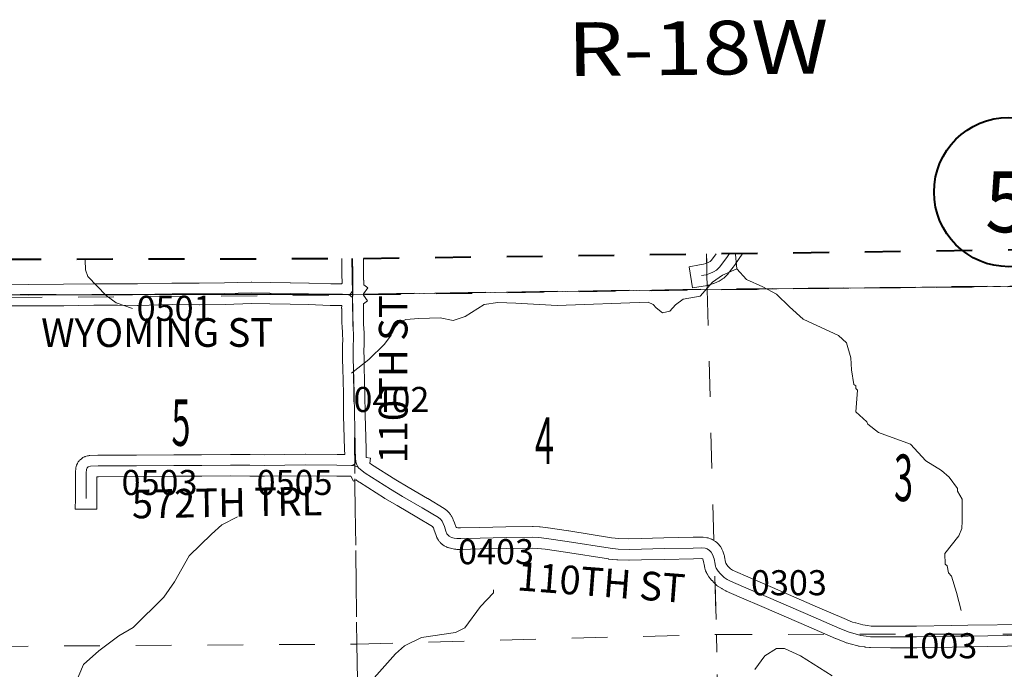
# Model space of a CAD drawing. Extents: x 10.8 to 54.8, y -84.3 to -50.3.
# Drawn here: x 27.9 to 30.7, y -58.8 to -57 of the extents above; entities that cross this region are included whole.
import ezdxf
from ezdxf.enums import TextEntityAlignment as Align

# ---------------------------------------------------------------- set-up
doc = ezdxf.new("R2010")
doc.units = ezdxf.units.MI
doc.header["$MEASUREMENT"] = 0
for name, pattern in [('DGN Style 1', [0.03005, 5e-05, -0.03]), ('DGN Style 2', [0.05, 0.03, -0.02]), ('DGN Style 7', [0.1, 0.045, -0.02, 0.015, -0.02])]:
    doc.linetypes.add(name, pattern=pattern)
for name, color, linetype, lineweight in [('tdCoClipBndry', 7, 'Continuous', 0), ('tdCoCoBndry', 1, 'DGN Style 7', 30), ('tdCoCoBndryPart', 1, 'DGN Style 7', 30), ('tdCoHydroRiver', 5, 'Continuous', 0), ('tdCoSecRdNmbr', 1, 'Continuous', 13), ('tdCoSecRdTxt', 7, 'Continuous', 0), ('tdCoSecRteBand', 7, 'Continuous', 30), ('tdCoSecRteCL', 7, 'Continuous', 0), ('tdCoSectLine', 7, 'DGN Style 1', 13), ('tdCoSectLinePart', 7, 'DGN Style 1', 13), ('tdCoSectNmbr', 7, 'Continuous', 0), ('tdCoShieldStRte', 52, 'Continuous', 0), ('tdCoSurfEarth', 3, 'Continuous', 0), ('tdCoSurfGravel', 1, 'Continuous', 0), ('tdCoTwpBndryShd', 7, 'Continuous', 0), ('tdCoTwpRngTxt', 7, 'Continuous', 0), ('tdPICoBndry', 30, 'Continuous', 100)]:
    doc.layers.add(name, color=color, linetype=linetype, lineweight=lineweight)
doc.styles.add('Style-Century Gothic', font='GOTHIC.TTF')
doc.styles.add('Style-Trebuchet MS', font='trebucbd.ttf')
doc.styles.add('Style-Tw Cen MT', font='TCM_____.TTF')

# ---------------------------------------------------------------- blocks, each defined once
blk = doc.blocks.new('Shield_Iowa_Route')
at = {"layer": 'tdCoShieldStRte', "color": 7, "linetype": 'Continuous', "lineweight": 40}
blk.add_circle((0.0004, -0.002), 0.2085, dxfattribs=at)
at = {"layer": 'tdCoShieldStRte', "color": 7, "linetype": 'Continuous', "lineweight": 0, "insert": (-0.0051, -0.0293), "char_height": 0.17, "attachment_point": 5, "line_spacing_factor": 0.6, "style": 'Style-Trebuchet MS'}
blk.add_mtext('\\H1x;\\W0.941176;\\T1.000;5', dxfattribs=at)

msp = doc.modelspace()

# ---------------------------------------------------------------- linework, layer by layer
at = {"layer": 'tdCoClipBndry', "color": 1, "linetype": 'DGN Style 2', "lineweight": 40, "flags": 128}
msp.add_lwpolyline([(25.0444, -76.0234), (22.042, -76.0448), (21.056, -76.0438), (21.014, -76.0346), (20.9921, -76.0207), (20.9745, -76.0017), (20.9624, -75.9788), (20.9561, -75.9448), (20.917, -71.9417), (20.9164, -70.9564), (20.8963, -69.8671), (20.867, -65.8593), (20.8615, -62.8125), (20.8045, -58.8051), (20.7955, -57.8418), (20.7986, -57.8157), (20.8085, -57.7914), (20.8244, -57.7705), (20.8451, -57.7544), (20.8693, -57.7443), (20.8953, -57.7409), (23.8667, -57.7372), (24.8643, -57.723), (25.8662, -57.7202), (27.8431, -57.7044), (28.8587, -57.7027), (31.8579, -57.6629), (33.8597, -57.6434), (34.8449, -57.6399), (36.8538, -57.6104), (42.8102, -57.5503), (43.8425, -57.5356), (44.8391, -57.5355), (44.8725, -57.5443), (44.9008, -57.564), (44.9208, -57.5922), (44.93, -57.6254), (44.9499, -59.5845), (44.989, -62.5839), (45.0218, -64.6486), (45.0427, -66.6574), (45.0746, -68.6564), (45.1192, -72.738), (45.1654, -75.7349), (45.1565, -75.7777), (45.1366, -75.8067), (45.0998, -75.8303), (45.0652, -75.8364), (44.0633, -75.8336), (43.0633, -75.8571), (42.0652, -75.8728), (41.0657, -75.8765), (39.0409, -75.8943), (37.0575, -75.9297), (34.0602, -75.9567), (33.054, -75.9707), (26.0489, -76.0225), (25.0444, -76.0234)], close=True, dxfattribs=at)
at = {"layer": 'tdCoCoBndry', "color": 1, "linetype": 'DGN Style 7', "lineweight": 30, "flags": 128}
msp.add_lwpolyline([(44.8305, -57.6351), (44.8231, -57.6351), (43.8439, -57.6356), (43.828, -57.6382), (42.8114, -57.6502), (41.8142, -57.6606), (40.8282, -57.6709), (40.8084, -57.671), (39.821, -57.6811), (38.8607, -57.6881), (37.8632, -57.702), (36.8548, -57.7104), (35.8551, -57.7251), (34.8459, -57.7399), (33.8607, -57.7434), (32.8576, -57.7557), (31.8589, -57.7629), (30.8509, -57.7786), (29.8493, -57.7893), (28.8594, -57.8027), (27.8439, -57.8043), (26.8713, -57.8119), (26.0571, -57.8167), (26.0297, -57.8168), (25.8667, -57.8201), (24.8646, -57.823), (23.8674, -57.8372), (22.8621, -57.8362), (21.8611, -57.841), (20.8954, -57.8408)], dxfattribs=at)
at = {"layer": 'tdCoCoBndryPart', "color": 1, "linetype": 'DGN Style 7', "lineweight": 30, "flags": 128}
msp.add_lwpolyline([(28.8894, -57.8023), (29.8493, -57.7893), (30.8509, -57.7786), (31.8589, -57.7629), (32.6004, -57.7575)], dxfattribs=at)
at = {"layer": 'tdCoHydroRiver', "color": 5, "linetype": 'Continuous', "lineweight": 0, "flags": 128}
for points in [[(29.9322, -57.7314), (29.9284, -57.6913)], [(28.2454, -57.842), (28.1996, -57.8265), (28.171, -57.8062), (28.1201, -57.7528), (28.1137, -57.7339), (28.1128, -57.7068)], [(28.856, -58.0227), (28.9046, -57.9845), (28.9486, -57.9415), (28.9673, -57.9162), (28.9704, -57.9035), (28.9876, -57.8829), (29.0081, -57.8733), (29.0444, -57.8699), (29.1043, -57.8679), (29.1407, -57.8756), (29.1738, -57.8643), (29.2272, -57.8308), (29.2651, -57.8258), (29.3156, -57.827), (29.4309, -57.8342), (29.685, -57.8246), (29.6992, -57.8308), (29.7072, -57.8403), (29.7246, -57.8543), (29.7451, -57.8495), (29.7608, -57.832), (29.7828, -57.8161), (29.8301, -57.8079), (29.8646, -57.7682), (29.8928, -57.749), (29.9322, -57.7314)], [(30.5588, -58.6855), (30.5459, -58.6351), (30.5314, -58.5894), (30.5234, -58.58), (30.5201, -58.561), (30.5138, -58.5563), (30.5136, -58.5263), (30.5527, -58.4772), (30.5605, -58.4566), (30.5619, -58.436), (30.5615, -58.3745), (30.5488, -58.3525), (30.5487, -58.3446), (30.5248, -58.3132), (30.5042, -58.2944), (30.4598, -58.2678), (30.4169, -58.2207), (30.3283, -58.1882), (30.2981, -58.1647), (30.2949, -58.1584), (30.2647, -58.1302), (30.2691, -58.0702), (30.2643, -58.0655), (30.2643, -58.0576), (30.2595, -58.0544), (30.2529, -58.0135), (30.2511, -57.9803), (30.2382, -57.9378), (30.216, -57.9174), (30.1178, -57.8723), (30.0797, -57.8378), (30.0432, -57.8017), (30.0051, -57.7815), (29.9592, -57.7612), (29.9322, -57.7314)], [(27.8297, -59.1992), (27.8375, -59.1818), (27.8563, -59.1548), (27.9065, -59.1118), (27.919, -59.0912), (27.9911, -59.0071), (28.0663, -58.9229), (28.085, -58.8912), (28.1083, -58.8358), (28.1507, -58.7977), (28.2072, -58.7563), (28.2466, -58.7323), (28.3328, -58.6481), (28.3625, -58.6053), (28.4031, -58.5324), (28.4658, -58.472), (28.4941, -58.4465), (28.5381, -58.4241)], [(28.92, -58.8731), (28.9795, -58.8064), (29.0046, -58.7841), (29.0518, -58.7602), (29.1464, -58.7469), (29.1732, -58.7341), (29.217, -58.6738), (29.253, -58.6357), (29.253, -58.6278)], [(29.9822, -58.8503), (30.0103, -58.8122), (30.0433, -58.7915), (30.0654, -58.7914), (30.1098, -58.8116), (30.1985, -58.8678)]]:
    msp.add_lwpolyline(points, dxfattribs=at)
at = {"layer": 'tdCoSecRteBand', "color": 7, "linetype": 'Continuous', "lineweight": 0, "flags": 128}
for points in [[(27.8825, -57.7743), (27.9557, -57.775), (28.0525, -57.7743), (28.1363, -57.7733), (28.1365, -57.7733), (28.2031, -57.773), (28.2032, -57.773), (28.2035, -57.7731), (28.2585, -57.7735), (28.3549, -57.7711), (28.3556, -57.7711), (28.3558, -57.7711), (28.4312, -57.7716), (28.5023, -57.7706), (28.5763, -57.7686), (28.5771, -57.7686), (28.5777, -57.7686), (28.629, -57.7696), (28.6856, -57.7701), (28.6859, -57.7701), (28.7372, -57.7711), (28.7378, -57.7711), (28.7992, -57.7735), (28.8289, -57.7737), (28.83, -57.7714), (28.8299, -57.7467), (28.8296, -57.7027)], [(28.8896, -57.7023), (28.8899, -57.7463), (28.8899, -57.7464), (28.89, -57.763), (28.8908, -57.763), (28.8905, -57.7765), (28.9017, -57.7841), (28.8901, -57.8013), (28.8901, -57.8047), (28.9012, -57.8209), (28.8895, -57.8289), (28.8899, -57.8857), (28.8916, -57.9104), (28.8916, -57.9105), (28.8916, -57.9121), (28.8919, -57.9306), (28.8919, -57.931), (28.8919, -57.9321), (28.8914, -57.9446), (28.8909, -57.9588), (28.8914, -57.984), (28.8921, -58.0072), (28.8921, -58.0073), (28.8931, -58.0423), (28.8931, -58.0426), (28.8939, -58.0788), (28.8939, -58.0792), (28.8944, -58.1407), (28.8953, -58.1694), (28.8953, -58.1696), (28.8971, -58.2347), (28.8971, -58.2349), (28.8975, -58.258), (28.9098, -58.2604), (28.9072, -58.2736), (28.912, -58.2773), (28.9807, -58.3209), (29.0143, -58.3409), (29.0689, -58.3729), (29.0692, -58.373), (29.1148, -58.4004), (29.116, -58.4012), (29.1176, -58.4023), (29.1179, -58.4025), (29.1235, -58.407), (29.1248, -58.408), (29.1263, -58.4094), (29.1276, -58.4108), (29.1284, -58.4117), (29.1326, -58.4169), (29.133, -58.4175), (29.1342, -58.4191), (29.1352, -58.4208), (29.1359, -58.422), (29.1393, -58.4286), (29.1396, -58.4292), (29.1404, -58.4309), (29.1407, -58.4317), (29.1439, -58.4401), (29.1442, -58.4408), (29.1486, -58.4534), (29.1487, -58.4535), (29.1501, -58.4538), (29.1535, -58.4546), (29.1609, -58.4546), (29.2145, -58.4531), (29.2148, -58.4531), (29.2875, -58.4519), (29.2876, -58.4519), (29.3614, -58.4509), (29.3618, -58.4509), (29.3634, -58.4509), (29.3812, -58.4519), (29.3815, -58.4519), (29.3829, -58.4521), (29.4044, -58.4545), (29.4049, -58.4546), (29.4053, -58.4547), (29.4625, -58.463), (29.4629, -58.4631), (29.5823, -58.482), (29.603, -58.4842), (29.6312, -58.4849), (29.665, -58.484), (29.6651, -58.4839), (29.7288, -58.4825), (29.7289, -58.4825), (29.81, -58.481), (29.8341, -58.4805), (29.8348, -58.4805), (29.8367, -58.4805), (29.8386, -58.4807), (29.8482, -58.482), (29.8483, -58.482), (29.8502, -58.4823), (29.8521, -58.4827), (29.854, -58.4833), (29.8543, -58.4834), (29.8592, -58.4851), (29.8608, -58.4857), (29.8626, -58.4865), (29.8643, -58.4875), (29.8646, -58.4876), (29.8713, -58.4916), (29.8726, -58.4924), (29.8742, -58.4936), (29.8757, -58.4948), (29.8772, -58.4962), (29.8777, -58.4967), (29.8826, -58.5019), (29.8835, -58.5028), (29.8847, -58.5043), (29.8858, -58.5059), (29.8864, -58.5068), (29.8904, -58.5133), (29.8908, -58.514), (29.8918, -58.5157), (29.8926, -58.5175), (29.8932, -58.5193), (29.8972, -58.5309), (29.8972, -58.5309), (29.8978, -58.5328), (29.8982, -58.5347), (29.8983, -58.5353), (29.901, -58.5504), (29.9015, -58.553), (29.9042, -58.5574), (29.9081, -58.562), (29.9116, -58.5658), (29.9149, -58.5688), (29.9207, -58.5723), (29.9283, -58.5766), (29.9631, -58.5917), (30.0323, -58.6215), (30.0323, -58.6215), (30.1576, -58.6755), (30.1577, -58.6756), (30.232, -58.708), (30.255, -58.7177), (30.2638, -58.7198), (30.2645, -58.72), (30.265, -58.7201), (30.2845, -58.7257), (30.2973, -58.7276), (30.3077, -58.7286), (30.3616, -58.7291), (30.434, -58.7291), (30.5321, -58.7273), (30.5322, -58.7273), (30.5775, -58.7266), (30.5776, -58.7266), (30.7419, -58.724)], [(29.809, -57.7847), (29.799, -57.7256), (29.8285, -57.7206), (29.8389, -57.7188), (29.8461, -57.7162), (29.854, -57.713), (29.8576, -57.7109), (29.8618, -57.7068), (29.875, -57.6892)], [(29.9489, -57.6882), (29.9475, -57.6903), (29.9475, -57.6904), (29.9473, -57.6908), (29.929, -57.7171), (29.9283, -57.7181), (29.9084, -57.7447), (29.9082, -57.745), (29.9069, -57.7465), (29.9056, -57.7479), (29.9052, -57.7482), (29.8969, -57.7564), (29.8957, -57.7574), (29.8942, -57.7586), (29.8926, -57.7598), (29.8914, -57.7606), (29.8828, -57.7658), (29.8823, -57.766), (29.8806, -57.7669), (29.8788, -57.7677), (29.8784, -57.7679), (29.8678, -57.7721), (29.867, -57.7724), (29.8569, -57.7761), (29.8563, -57.7763), (29.8544, -57.7769), (29.8525, -57.7773), (29.8516, -57.7775), (29.8386, -57.7797), (29.809, -57.7847)], [(27.882, -57.8343), (27.9553, -57.835), (27.9556, -57.835), (27.9559, -57.835), (28.053, -57.8343), (28.0532, -57.8343), (28.1369, -57.8333), (28.2032, -57.833), (28.2585, -57.8335), (28.2587, -57.8335), (28.2595, -57.8335), (28.3559, -57.8311), (28.4312, -57.8316), (28.4313, -57.8316), (28.4318, -57.8316), (28.5033, -57.8306), (28.5037, -57.8306), (28.5772, -57.8286), (28.6281, -57.8296), (28.6284, -57.8296), (28.6849, -57.8301), (28.7358, -57.8311), (28.7973, -57.8335), (28.7984, -57.8335), (28.8182, -57.8336), (28.829, -57.8337), (28.8287, -57.8423), (28.8296, -57.8424), (28.8299, -57.887), (28.83, -57.8888), (28.83, -57.8888), (28.8317, -57.9137), (28.8319, -57.9306), (28.8314, -57.9424), (28.8314, -57.9426), (28.8309, -57.9576), (28.8309, -57.9586), (28.8309, -57.9591), (28.8314, -57.9853), (28.8314, -57.9857), (28.8322, -58.009), (28.8331, -58.0439), (28.8339, -58.0798), (28.8344, -58.1416), (28.8344, -58.1423), (28.8354, -58.1713), (28.8371, -58.2362), (28.8374, -58.2501), (28.8161, -58.25), (28.7276, -58.249), (28.7273, -58.249), (28.7269, -58.249), (28.6131, -58.2505), (28.5733, -58.25), (28.5191, -58.2493), (28.5187, -58.2493), (28.5182, -58.2493), (28.438, -58.2505), (28.3607, -58.2507), (28.3607, -58.2507), (28.2561, -58.2512), (28.1491, -58.2517), (28.1479, -58.2517), (28.1262, -58.2527), (28.1256, -58.2528), (28.1236, -58.253), (28.1217, -58.2533), (28.1198, -58.2537), (28.1192, -58.2539), (28.1132, -58.2556), (28.112, -58.256), (28.1102, -58.2567), (28.1084, -58.2575), (28.1066, -58.2584), (28.105, -58.2595), (28.1034, -58.2606), (28.1023, -58.2615), (28.099, -58.2642), (28.0986, -58.2646), (28.0972, -58.2659), (28.0959, -58.2674), (28.0946, -58.2689), (28.0935, -58.2705), (28.0924, -58.2721), (28.0915, -58.2739), (28.091, -58.275), (28.089, -58.2794), (28.0887, -58.2801), (28.088, -58.2819), (28.0875, -58.2838), (28.087, -58.2857), (28.0867, -58.2877), (28.0866, -58.2884), (28.0856, -58.2978), (28.0855, -58.299), (28.0855, -58.301), (28.0855, -58.3012), (28.0857, -58.3306), (28.0855, -58.3723), (28.0853, -58.4023), (28.1453, -58.4026), (28.1455, -58.3726), (28.1457, -58.3307), (28.1457, -58.3305), (28.1457, -58.3303), (28.1456, -58.3119), (28.15, -58.3117), (28.2564, -58.3112), (28.2564, -58.3112), (28.361, -58.3107), (28.4384, -58.3105), (28.4387, -58.3105), (28.5187, -58.3093), (28.5725, -58.31), (28.5726, -58.31), (28.6128, -58.3105), (28.6131, -58.3105), (28.6135, -58.3105), (28.7273, -58.309), (28.8155, -58.31), (28.8156, -58.31), (28.8545, -58.3102), (28.8621, -58.3246), (28.8698, -58.3205), (28.8763, -58.3256), (28.8764, -58.3257), (28.878, -58.3268), (28.8786, -58.3272), (28.9489, -58.3718), (28.9497, -58.3723), (28.9837, -58.3925), (28.9838, -58.3926), (29.0385, -58.4246), (29.0824, -58.4509), (29.0839, -58.4521), (29.084, -58.4523), (29.0853, -58.4547), (29.0877, -58.4612), (29.0921, -58.4734), (29.0921, -58.4734), (29.0948, -58.4811), (29.0953, -58.4825), (29.0961, -58.4843), (29.0971, -58.486), (29.0981, -58.4877), (29.0993, -58.4893), (29.0993, -58.4893), (29.1017, -58.4925), (29.103, -58.494), (29.1043, -58.4954), (29.105, -58.4961), (29.1089, -58.4998), (29.1097, -58.5005), (29.1112, -58.5017), (29.1128, -58.5029), (29.1145, -58.5039), (29.1152, -58.5043), (29.1217, -58.5078), (29.1226, -58.5083), (29.1244, -58.5091), (29.1262, -58.5098), (29.1281, -58.5104), (29.1293, -58.5106), (29.1369, -58.5124), (29.137, -58.5124), (29.1437, -58.5139), (29.1443, -58.514), (29.1463, -58.5143), (29.1482, -58.5145), (29.1502, -58.5146), (29.1613, -58.5146), (29.1621, -58.5146), (29.2159, -58.5131), (29.2885, -58.5119), (29.3611, -58.5109), (29.377, -58.5118), (29.3971, -58.5141), (29.4537, -58.5224), (29.5736, -58.5414), (29.5744, -58.5415), (29.575, -58.5415), (29.5977, -58.544), (29.599, -58.5441), (29.6002, -58.5442), (29.6306, -58.5449), (29.6313, -58.5449), (29.6322, -58.5449), (29.6666, -58.5439), (29.7301, -58.5425), (29.8111, -58.541), (29.8112, -58.541), (29.8331, -58.5405), (29.837, -58.541), (29.837, -58.5411), (29.8375, -58.5418), (29.8397, -58.5481), (29.842, -58.5611), (29.842, -58.5615), (29.8433, -58.5679), (29.8433, -58.5681), (29.8438, -58.57), (29.8443, -58.5719), (29.845, -58.5738), (29.8453, -58.5745), (29.8473, -58.5789), (29.8478, -58.58), (29.8487, -58.5817), (29.8492, -58.5825), (29.8544, -58.5909), (29.8549, -58.5918), (29.8561, -58.5934), (29.8571, -58.5946), (29.8627, -58.6012), (29.863, -58.6015), (29.8633, -58.6019), (29.868, -58.6071), (29.869, -58.6081), (29.8699, -58.6089), (29.8765, -58.6151), (29.8771, -58.6157), (29.8786, -58.6169), (29.8802, -58.618), (29.8818, -58.619), (29.8907, -58.6242), (29.8908, -58.6243), (29.891, -58.6244), (29.9001, -58.6295), (29.9016, -58.6304), (29.9029, -58.631), (29.9392, -58.6467), (29.9393, -58.6468), (30.0086, -58.6766), (30.1338, -58.7306), (30.2082, -58.7631), (30.2086, -58.7633), (30.234, -58.7739), (30.2341, -58.774), (30.236, -58.7746), (30.2378, -58.7752), (30.2385, -58.7754), (30.249, -58.778), (30.2699, -58.784), (30.2704, -58.7841), (30.2723, -58.7845), (30.2739, -58.7848), (30.2895, -58.787), (30.2898, -58.7871), (30.2907, -58.7872), (30.303, -58.7884), (30.3041, -58.7885), (30.3058, -58.7886), (30.3612, -58.7891), (30.3615, -58.7891), (30.4343, -58.7891), (30.4348, -58.7891), (30.5332, -58.7873), (30.5785, -58.7866), (30.743, -58.784)]]:
    msp.add_lwpolyline(points, dxfattribs=at)
at = {"layer": 'tdCoSecRteCL', "color": 7, "linetype": 'Continuous', "lineweight": 13, "flags": 128}
for points in [[(28.8598, -57.8027), (28.8601, -57.7922), (28.8599, -57.7465), (28.8596, -57.7027)], [(29.8336, -57.7501), (29.8466, -57.7479), (29.8567, -57.7442), (29.8673, -57.74), (29.876, -57.7348), (29.8844, -57.7267), (29.9043, -57.7001), (29.9122, -57.6887)], [(27.8535, -57.8043), (27.8822, -57.8043), (27.9556, -57.805), (28.0528, -57.8043), (28.1367, -57.8033), (28.2032, -57.803), (28.2587, -57.8035), (28.3556, -57.8011), (28.4313, -57.8016), (28.5029, -57.8006), (28.5771, -57.7986), (28.6286, -57.7996), (28.6854, -57.8001), (28.7366, -57.8011), (28.7985, -57.8035), (28.8484, -57.8038)], [(28.8484, -57.8038), (28.8506, -57.8038), (28.8538, -57.8013), (28.8562, -57.7979), (28.8601, -57.7922)], [(28.8484, -57.8038), (28.8515, -57.8052), (28.8552, -57.8084), (28.858, -57.8109), (28.8595, -57.8131), (28.8594, -57.816), (28.8599, -57.8868), (28.8616, -57.9125), (28.8619, -57.931), (28.8614, -57.9435), (28.8609, -57.9586), (28.8614, -57.9847), (28.8621, -58.0081), (28.8631, -58.0432), (28.8639, -58.0794), (28.8644, -58.1413), (28.8653, -58.1704), (28.8671, -58.2355), (28.8676, -58.2602), (28.8685, -58.2698), (28.8708, -58.276), (28.8727, -58.2806), (28.8745, -58.284)], [(28.8595, -57.8131), (28.8598, -57.8027)], [(28.1155, -58.3725), (28.1157, -58.3305), (28.1155, -58.301), (28.1165, -58.2916), (28.1184, -58.2871), (28.1216, -58.2844), (28.1276, -58.2827), (28.1493, -58.2817), (28.2563, -58.2812), (28.3608, -58.2807), (28.4383, -58.2805), (28.5187, -58.2793)], [(28.5187, -58.2793), (28.5729, -58.28), (28.6131, -58.2805), (28.7273, -58.279), (28.8158, -58.28), (28.8568, -58.2802), (28.8575, -58.2803), (28.8624, -58.2807), (28.8703, -58.2832), (28.8745, -58.284)], [(28.8745, -58.284), (28.8764, -58.2873), (28.8816, -58.2917), (28.8947, -58.3019), (28.965, -58.3465), (28.999, -58.3667), (29.0538, -58.3988), (29.0994, -58.4261), (29.1051, -58.4306), (29.1092, -58.4358), (29.1127, -58.4424), (29.1159, -58.4508), (29.1203, -58.4634), (29.1231, -58.471), (29.1255, -58.4742), (29.1295, -58.4779), (29.1359, -58.4814), (29.1435, -58.4831), (29.1502, -58.4846), (29.1613, -58.4846), (29.2153, -58.4831), (29.288, -58.4819), (29.3618, -58.4809), (29.3795, -58.4819), (29.401, -58.4843), (29.4582, -58.4927), (29.5783, -58.5117), (29.601, -58.5142), (29.6313, -58.5149), (29.6658, -58.5139), (29.7295, -58.5125), (29.8106, -58.511), (29.8348, -58.5105), (29.8444, -58.5117), (29.8493, -58.5134), (29.856, -58.5174), (29.8609, -58.5226), (29.8648, -58.529), (29.8688, -58.5406), (29.8715, -58.5559), (29.8727, -58.5623), (29.8735, -58.564)], [(29.8735, -58.564), (29.8747, -58.5667), (29.8799, -58.5751), (29.8856, -58.5818), (29.8902, -58.5869), (29.8969, -58.5931), (29.9058, -58.5983), (29.9149, -58.6035), (29.9512, -58.6192), (30.0205, -58.6491), (30.1457, -58.7031), (30.2202, -58.7356), (30.2456, -58.7462), (30.2567, -58.749), (30.2782, -58.7551), (30.2937, -58.7573), (30.306, -58.7586), (30.3615, -58.7591), (30.4343, -58.7591), (30.5327, -58.7573), (30.578, -58.7566), (30.7425, -58.754), (30.8401, -58.7515)]]:
    msp.add_lwpolyline(points, dxfattribs=at)
at = {"layer": 'tdCoSectLine', "color": 7, "linetype": 'DGN Style 1', "lineweight": 0, "flags": 128}
for points in [[(28.8571, -57.7027), (28.8594, -57.8027)], [(29.848, -57.6896), (29.8493, -57.7893)], [(29.8493, -57.7893), (30.8509, -57.7786)], [(27.8439, -57.8043), (28.8594, -57.8027)], [(28.8594, -57.8027), (29.8493, -57.7893)], [(28.8594, -57.8027), (28.8716, -58.7791)], [(29.8493, -57.7893), (29.8755, -58.7519)], [(28.8716, -58.7791), (29.8755, -58.7519)], [(29.8755, -58.7519), (30.8397, -58.7515)], [(29.89, -59.764), (29.8755, -58.7519)], [(27.8541, -58.7855), (28.8716, -58.7791)], [(28.8716, -58.7791), (28.888, -59.7821)]]:
    msp.add_lwpolyline(points, dxfattribs=at)
at = {"layer": 'tdCoSectLinePart', "color": 7, "linetype": 'DGN Style 1', "lineweight": 0, "flags": 128}
for points in [[(29.848, -57.6896), (29.8483, -57.7147)], [(29.8491, -57.7778), (29.8493, -57.7893)], [(29.8493, -57.7893), (30.8509, -57.7786)], [(28.8894, -57.8023), (29.8493, -57.7893)], [(29.8493, -57.7893), (29.8684, -58.4902)], [(28.8658, -58.3177), (28.8716, -58.7791)], [(29.8717, -58.6108), (29.8755, -58.7519)], [(28.8716, -58.7791), (29.8755, -58.7519)], [(29.8755, -58.7519), (30.1824, -58.7518)], [(29.8848, -59.4011), (29.8755, -58.7519)], [(27.8541, -58.7855), (28.8716, -58.7791)], [(28.8716, -58.7791), (28.8875, -59.7507)]]:
    msp.add_lwpolyline(points, dxfattribs=at)
at = {"layer": 'tdCoSurfEarth', "color": 3, "linetype": 'Continuous', "lineweight": 0, "flags": 128}
msp.add_lwpolyline([(28.1155, -58.3725), (28.1157, -58.3305), (28.1155, -58.301), (28.1165, -58.2916), (28.1184, -58.2871), (28.1216, -58.2844), (28.1276, -58.2827), (28.1493, -58.2817), (28.2563, -58.2812), (28.3608, -58.2807), (28.4383, -58.2805), (28.5187, -58.2793)], dxfattribs=at)
at = {"layer": 'tdCoSurfGravel', "color": 1, "linetype": 'Continuous', "lineweight": 0, "flags": 128}
for points in [[(28.8598, -57.8027), (28.8601, -57.7922), (28.8599, -57.7465), (28.8596, -57.7027)], [(29.8336, -57.7501), (29.8466, -57.7479), (29.8567, -57.7442), (29.8673, -57.74), (29.876, -57.7348), (29.8844, -57.7267), (29.9043, -57.7001), (29.9122, -57.6887)], [(27.8535, -57.8043), (27.8822, -57.8043), (27.9556, -57.805), (28.0528, -57.8043), (28.1367, -57.8033), (28.2032, -57.803), (28.2587, -57.8035), (28.3556, -57.8011), (28.4313, -57.8016), (28.5029, -57.8006), (28.5771, -57.7986), (28.6286, -57.7996), (28.6854, -57.8001), (28.7366, -57.8011), (28.7985, -57.8035), (28.8484, -57.8038)], [(28.8484, -57.8038), (28.8506, -57.8038), (28.8538, -57.8013), (28.8562, -57.7979), (28.8601, -57.7922)], [(28.8484, -57.8038), (28.8515, -57.8052), (28.8552, -57.8084), (28.858, -57.8109), (28.8595, -57.8131), (28.8594, -57.816), (28.8599, -57.8868), (28.8616, -57.9125), (28.8619, -57.931), (28.8614, -57.9435), (28.8609, -57.9586), (28.8614, -57.9847), (28.8621, -58.0081), (28.8631, -58.0432), (28.8639, -58.0794), (28.8644, -58.1413), (28.8653, -58.1704), (28.8671, -58.2355), (28.8676, -58.2602), (28.8685, -58.2698), (28.8708, -58.276), (28.8727, -58.2806), (28.8745, -58.284)], [(28.8595, -57.8131), (28.8598, -57.8027)], [(28.5187, -58.2793), (28.5729, -58.28), (28.6131, -58.2805), (28.7273, -58.279), (28.8158, -58.28), (28.8568, -58.2802), (28.8575, -58.2803), (28.8624, -58.2807), (28.8703, -58.2832), (28.8745, -58.284)], [(28.8685, -58.2698), (28.8664, -58.2741), (28.8639, -58.2775), (28.8607, -58.279), (28.8575, -58.2803)], [(28.8745, -58.284), (28.8764, -58.2873), (28.8816, -58.2917), (28.8947, -58.3019), (28.965, -58.3465), (28.999, -58.3667), (29.0538, -58.3988), (29.0994, -58.4261), (29.1051, -58.4306), (29.1092, -58.4358), (29.1127, -58.4424), (29.1159, -58.4508), (29.1203, -58.4634), (29.1231, -58.471), (29.1255, -58.4742), (29.1295, -58.4779), (29.1359, -58.4814), (29.1435, -58.4831), (29.1502, -58.4846), (29.1613, -58.4846), (29.2153, -58.4831), (29.288, -58.4819), (29.3618, -58.4809), (29.3795, -58.4819), (29.401, -58.4843), (29.4582, -58.4927), (29.5783, -58.5117), (29.601, -58.5142), (29.6313, -58.5149), (29.6658, -58.5139), (29.7295, -58.5125), (29.8106, -58.511), (29.8348, -58.5105), (29.8444, -58.5117), (29.8493, -58.5134), (29.856, -58.5174), (29.8609, -58.5226), (29.8648, -58.529), (29.8688, -58.5406), (29.8715, -58.5559), (29.8727, -58.5623), (29.8735, -58.564)], [(29.8735, -58.564), (29.8747, -58.5667), (29.8799, -58.5751), (29.8856, -58.5818), (29.8902, -58.5869), (29.8969, -58.5931), (29.9058, -58.5983), (29.9149, -58.6035), (29.9512, -58.6192), (30.0205, -58.6491), (30.1457, -58.7031), (30.2202, -58.7356), (30.2456, -58.7462), (30.2567, -58.749), (30.2782, -58.7551), (30.2937, -58.7573), (30.306, -58.7586), (30.3615, -58.7591), (30.4343, -58.7591), (30.5327, -58.7573), (30.578, -58.7566), (30.7425, -58.754), (30.8401, -58.7515)]]:
    msp.add_lwpolyline(points, dxfattribs=at)
at = {"layer": 'tdCoTwpBndryShd', "color": 7, "linetype": 'Continuous', "lineweight": 0, "flags": 128}
msp.add_lwpolyline([(27.8439, -57.8043), (28.8594, -57.8027), (29.8493, -57.7893), (30.8509, -57.7786), (31.8589, -57.7629), (32.8576, -57.7557), (33.8607, -57.7434), (34.8459, -57.7399), (35.8551, -57.7251), (36.8548, -57.7104), (37.8632, -57.702), (38.8607, -57.6881), (39.821, -57.6811), (40.8084, -57.671), (40.8282, -57.6709), (41.8142, -57.6606), (42.8114, -57.6502), (43.828, -57.6382), (43.8439, -57.6356), (44.8305, -57.6351)], dxfattribs=at)
at = {"layer": 'tdPICoBndry', "color": 30, "linetype": 'DGN Style 7', "lineweight": 0, "flags": 128}
for points in [[(21.0569, -76.0438), (21.0561, -75.9439), (22.0413, -75.9448), (23.0393, -75.9352), (24.0455, -75.9333), (25.044, -75.9235), (26.0482, -75.9225), (27.0454, -75.9127), (28.0456, -75.9102), (28.051, -75.9102), (29.0468, -75.9031), (29.058, -75.9031), (30.0511, -75.8927), (31.0654, -75.8866), (32.0539, -75.8764), (32.0628, -75.8766), (33.0533, -75.8707), (33.9929, -75.8576), (34.0591, -75.8568), (35.0179, -75.8487), (35.038, -75.8485), (36.0406, -75.8389), (36.055, -75.8389), (37.0439, -75.8298), (37.0566, -75.8297), (38.072, -75.8132), (39.0395, -75.7944), (40.069, -75.7849), (41.0651, -75.7765), (42.0636, -75.7729), (43.061, -75.7571), (44.0623, -75.7336), (45.0655, -75.7364), (45.0496, -74.7362), (45.0371, -73.7341), (45.0193, -72.7393), (45.0103, -71.734), (44.9967, -70.7331), (44.9828, -69.642), (44.9747, -68.6575), (44.9585, -67.6484), (44.9428, -66.6587), (44.9318, -65.6543), (44.9219, -64.6502), (44.9035, -63.5847), (44.889, -62.5854), (44.877, -61.5876), (44.863, -60.5868), (44.85, -59.5856), (44.8384, -58.5834), (44.8305, -57.6351), (44.8231, -57.6351), (43.8439, -57.6356), (43.828, -57.6382), (42.8114, -57.6502), (41.8142, -57.6606), (40.8282, -57.6709), (40.8084, -57.671), (39.821, -57.6811), (38.8607, -57.6881), (37.8632, -57.702), (36.8548, -57.7104), (35.8551, -57.7251), (34.8459, -57.7399), (33.8607, -57.7434), (32.8576, -57.7557), (31.8589, -57.7629), (30.8509, -57.7786), (29.8493, -57.7893), (28.8594, -57.8027), (27.8439, -57.8043), (26.8713, -57.8119), (26.0571, -57.8167), (26.0297, -57.8168), (25.8667, -57.8201), (24.8646, -57.823), (23.8674, -57.8372), (22.8621, -57.8362), (21.8611, -57.841), (20.8954, -57.8408)], [(20.8954, -57.8408), (21.8611, -57.841), (22.8621, -57.8362), (23.8674, -57.8372), (24.8646, -57.823), (25.8667, -57.8201), (26.0297, -57.8168), (26.0571, -57.8167), (26.8713, -57.8119), (27.8439, -57.8043), (28.8594, -57.8027), (29.8493, -57.7893), (30.8509, -57.7786), (31.8589, -57.7629), (32.8576, -57.7557), (33.8607, -57.7434), (34.8459, -57.7399), (35.8551, -57.7251), (36.8548, -57.7104), (37.8632, -57.702), (38.8607, -57.6881), (39.821, -57.6811), (40.8084, -57.671), (40.8282, -57.6709), (41.8142, -57.6606), (42.8114, -57.6502), (43.828, -57.6382), (43.8439, -57.6356), (44.8231, -57.6351), (44.8305, -57.6351), (44.8384, -58.5834), (44.85, -59.5856), (44.863, -60.5868), (44.877, -61.5876), (44.889, -62.5854), (44.9035, -63.5847), (44.9219, -64.6502), (44.9318, -65.6543), (44.9428, -66.6587), (44.9585, -67.6484), (44.9747, -68.6575), (44.9828, -69.642), (44.9967, -70.7331), (45.0103, -71.734), (45.0193, -72.7393), (45.0371, -73.7341), (45.0496, -74.7362), (45.0655, -75.7364), (44.0623, -75.7336), (43.061, -75.7571), (42.0636, -75.7729), (41.0651, -75.7765), (40.069, -75.7849), (39.0395, -75.7944), (38.072, -75.8132), (37.0566, -75.8297), (37.0439, -75.8298), (36.055, -75.8389), (36.0406, -75.8389), (35.038, -75.8485), (35.0179, -75.8487), (34.0591, -75.8568), (33.9929, -75.8576), (33.0533, -75.8707), (32.0628, -75.8766), (32.0539, -75.8764), (31.0654, -75.8866), (30.0511, -75.8927), (29.058, -75.9031), (29.0468, -75.9031), (28.051, -75.9102), (28.0456, -75.9102), (27.0454, -75.9127), (26.0482, -75.9225), (25.044, -75.9235), (24.0455, -75.9333), (23.0393, -75.9352), (22.0413, -75.9448), (21.0561, -75.9439), (21.0569, -76.0438)], [(20.8931, -57.8472), (21.3919, -57.8453), (22.317, -57.8407), (23.111, -57.8378), (23.7124, -57.8352), (24.3439, -57.8341), (24.9043, -57.8332), (25.3478, -57.8261), (25.6762, -57.8193), (26.0582, -57.8171), (27.0377, -57.8167), (28.0339, -57.8106), (28.8628, -57.8047), (29.6789, -57.7928), (30.0656, -57.7865), (31.2433, -57.7751), (32.0012, -57.7722), (32.6217, -57.7674), (32.8506, -57.7627)]]:
    msp.add_lwpolyline(points, dxfattribs=at)

# ---------------------------------------------------------------- block references
at = {"layer": 'tdCoShieldStRte', "color": 7, "linetype": 'Continuous', "lineweight": 40}
msp.add_blockref('Shield_Iowa_Route', (30.6913, -57.515), dxfattribs=at)

# ---------------------------------------------------------------- texts
at = {"layer": 'tdCoSecRdNmbr', "color": 1, "linetype": 'Continuous', "lineweight": 13, "style": 'Style-Tw Cen MT'}
for s, rotation, p in [('0501', 0.0225, (28.3625, -57.8416)), ('0402', 0.023, (28.968, -58.0961)), ('0503', 0.0226, (28.3204, -58.3279)), ('0505', 0.0226, (28.6974, -58.3277)), ('0403', 0.0232, (29.26, -58.521)), ('0303', 0.0238, (30.0777, -58.6077)), ('1003', 0.0241, (30.4977, -58.7836))]:
    msp.add_text(s, height=0.07, rotation=rotation, dxfattribs=at).set_placement(p, align=Align.MIDDLE_CENTER)
at = {"layer": 'tdCoSecRdTxt', "color": 7, "linetype": 'Continuous', "lineweight": 0, "style": 'Style-Century Gothic', "width": 0.975}
for s, rotation, p in [('110TH ST', 90, (28.9728, -58.0399)), ('WYOMING ST', 0.064, (28.3138, -57.9094)), ('572TH TRL', 0.9861, (28.5087, -58.3837)), ('110TH ST', 355.6594, (29.5538, -58.6066))]:
    msp.add_text(s, height=0.08, rotation=rotation, dxfattribs=at).set_placement(p, align=Align.MIDDLE_CENTER)
at = {"layer": 'tdCoSectNmbr', "color": 7, "linetype": 'Continuous', "lineweight": 0, "style": 'Style-Century Gothic', "width": 0.538462}
for s, rotation, p in [('5', 0.0225, (28.3803, -58.2255)), ('4', 0.0233, (29.3951, -58.2764)), ('3', 0.024, (30.3979, -58.3798))]:
    msp.add_text(s, height=0.13, rotation=rotation, dxfattribs=at).set_placement(p, align=Align.CENTER)
at = {"layer": 'tdCoTwpRngTxt', "color": 7, "linetype": 'Continuous', "lineweight": 0, "insert": (29.46, -57.1936), "char_height": 0.15, "attachment_point": 7, "rotation": 0.6085, "line_spacing_factor": 0.6, "style": 'Style-Century Gothic'}
msp.add_mtext('\\H1x;\\W1.2;\\T1.054;R-18W', dxfattribs=at)

doc.saveas('drawing.dxf')
